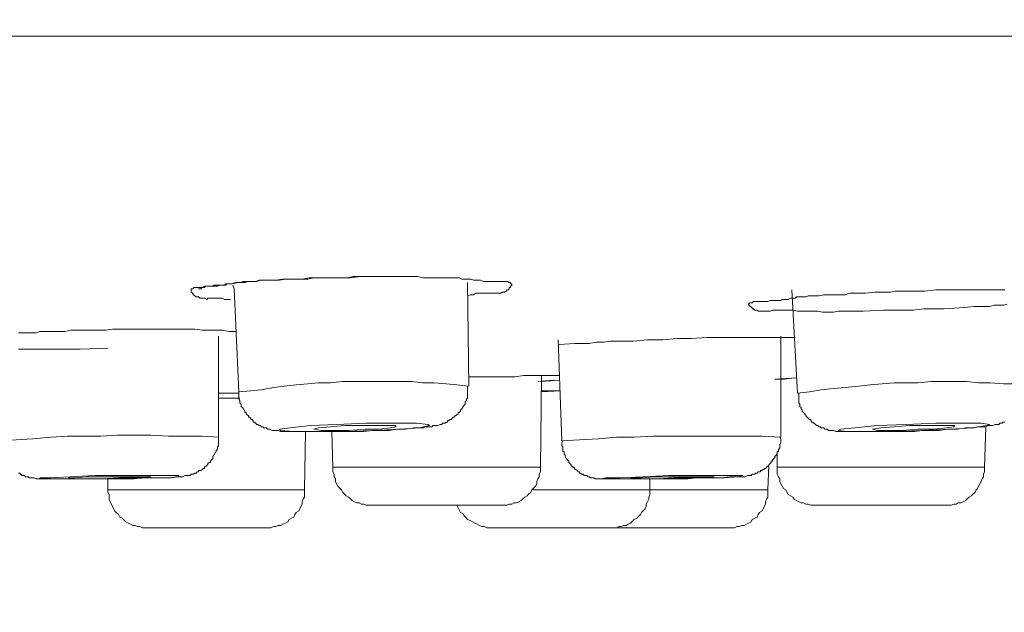
# Model space of a CAD drawing. Units: inches. Extents: x 432 to 1295, y -435 to 246.
# Drawn here: x 765 to 783, y -99 to -88 of the extents above; entities that cross this region are included whole.
import ezdxf

# ---------------------------------------------------------------- set-up
doc = ezdxf.new("R2010")
doc.units = ezdxf.units.IN
doc.header["$LTSCALE"] = 10
doc.header["$MEASUREMENT"] = 0
doc.layers.add('图层 1', color=7, linetype='Continuous')
doc.styles.get("Standard").update_dxf_attribs({"font": 'arial_0.ttf'})
doc.dimstyles.get("Standard").update_dxf_attribs({"dimscale": 3, "dimtxt": 3.5, "dimasz": 2.5, "dimexe": 1.5, "dimexo": 1, "dimgap": 0.5, "dimtad": 1, "dimdec": 0, "dimzin": 0, "dimdsep": 46, "dimtxsty": 'Standard', "dimcen": 0.09, "dimadec": 0, "dimazin": 0, "dimtfac": 1, "dimtdec": 0, "dimtmove": 1, "dimatfit": 0, "dimfxl": 1, "dimtolj": 1, "dimtzin": 0, "dimarcsym": 0})

# ---------------------------------------------------------------- blocks, each defined once
blk = doc.blocks.new('*D4')
at = {"color": 0, "lineweight": -2, "transparency": 16777216}
for p, q in [((619.089, -90.886), (619.089, -137.384)), ((829.259, -90.886), (829.259, -137.384)), ((626.589, -132.884), (821.759, -132.884))]:
    blk.add_line(p, q, dxfattribs=at)
at = {"color": 0, "transparency": 16777216}
for points in [[(626.589, -131.634), (626.589, -134.134), (619.089, -132.884)], [(821.759, -131.634), (821.759, -134.134), (829.259, -132.884)]]:
    blk.add_solid(points, dxfattribs=at)
at = {"layer": 'Defpoints', "color": 0, "transparency": 16777216}
for p in [(619.089, -87.886), (829.259, -87.886), (829.259, -132.884)]:
    blk.add_point(p, dxfattribs=at)
at = {"color": 0, "transparency": 16777216, "insert": (724.174, -126.023), "char_height": 10.5, "attachment_point": 5}
blk.add_mtext('\\A1;{\\W0.9;□}210', dxfattribs=at)

msp = doc.modelspace()

# ---------------------------------------------------------------- linework, layer by layer
at = {"layer": '图层 1', "color": 7, "lineweight": 9}
for points in [[(619.452, -88.185), (828.957, -88.185)], [(676.289, -88.185), (772.08, -88.185)], [(768.819, -92.926), (768.756, -92.926), (768.713, -92.926), (768.671, -92.902), (768.65, -92.902), (768.629, -92.902), (768.586, -92.902), (768.563, -92.902), (768.544, -92.902), (768.478, -92.902), (768.412, -92.902), (768.393, -92.926), (768.351, -92.902), (768.327, -92.902), (768.308, -92.902), (768.285, -92.902), (768.266, -92.902), (768.242, -92.881), (768.221, -92.881), (768.2, -92.881), (768.176, -92.86), (768.157, -92.841), (768.134, -92.815), (768.115, -92.794), (768.115, -92.775), (768.115, -92.752), (768.115, -92.733), (768.134, -92.733), (768.157, -92.733), (768.157, -92.712), (768.176, -92.712), (768.2, -92.712), (768.221, -92.712), (768.242, -92.712), (768.266, -92.712), (768.308, -92.712), (768.351, -92.688), (768.369, -92.688), (768.393, -92.688), (768.412, -92.688), (768.435, -92.688), (768.459, -92.688), (768.501, -92.688), (768.52, -92.688), (768.563, -92.688), (768.586, -92.688), (768.629, -92.667), (768.65, -92.667), (768.671, -92.667), (768.692, -92.667), (768.737, -92.667), (768.756, -92.643), (768.798, -92.643), (768.843, -92.643), (768.907, -92.622), (768.949, -92.622), (768.973, -92.622), (768.991, -92.622), (769.057, -92.601), (769.121, -92.601), (769.163, -92.601), (769.227, -92.601), (769.27, -92.601), (769.335, -92.582), (769.401, -92.582), (769.529, -92.582), (769.637, -92.582), (769.764, -92.561), (769.873, -92.561), (770, -92.561), (770.108, -92.561), (770.236, -92.54), (770.344, -92.54), (770.556, -92.54), (770.688, -92.54), (770.792, -92.54), (770.924, -92.54), (771.03, -92.516), (771.136, -92.516), (771.263, -92.516), (771.371, -92.516), (771.48, -92.516), (771.715, -92.516), (771.824, -92.516), (771.951, -92.516), (772.059, -92.516), (772.187, -92.516), (772.295, -92.54), (772.422, -92.54), (772.552, -92.54), (772.594, -92.54), (772.658, -92.54), (772.724, -92.54), (772.79, -92.54), (772.832, -92.54), (772.893, -92.54), (772.936, -92.54), (772.981, -92.561), (773.002, -92.561), (773.025, -92.561), (773.044, -92.561), (773.087, -92.561), (773.153, -92.561), (773.195, -92.582), (773.216, -92.582), (773.237, -92.582), (773.28, -92.582), (773.303, -92.582), (773.322, -92.582), (773.367, -92.601), (773.388, -92.601), (773.431, -92.601), (773.452, -92.601), (773.497, -92.601), (773.515, -92.601), (773.539, -92.601), (773.558, -92.601), (773.579, -92.601), (773.603, -92.601), (773.645, -92.601), (773.687, -92.601), (773.709, -92.601), (773.732, -92.601), (773.751, -92.601), (773.775, -92.601), (773.793, -92.601), (773.817, -92.601), (773.817, -92.622), (773.836, -92.622), (773.859, -92.622), (773.859, -92.643), (773.883, -92.643), (773.883, -92.667), (773.859, -92.688), (773.859, -92.712), (773.836, -92.712), (773.836, -92.733), (773.817, -92.752), (773.793, -92.752), (773.793, -92.775), (773.775, -92.775), (773.751, -92.794), (773.732, -92.794), (773.709, -92.794), (773.687, -92.815), (773.666, -92.815), (773.645, -92.815), (773.603, -92.815), (773.579, -92.815), (773.539, -92.815), (773.473, -92.815), (773.452, -92.815), (773.431, -92.815), (773.388, -92.815), (773.367, -92.815), (773.346, -92.815), (773.303, -92.815), (773.28, -92.815), (773.237, -92.815), (773.195, -92.841), (773.131, -92.841), (773.087, -92.86)], [(768.864, -92.667), (768.885, -92.733)], [(773.11, -94.488), (773.087, -92.622)], [(768.885, -92.733), (768.973, -94.594)], [(782.028, -93.072), (781.663, -93.096), (781.47, -93.096), (781.298, -93.096), (781.107, -93.117), (780.935, -93.117), (780.74, -93.117), (780.57, -93.117), (780.205, -93.138), (779.839, -93.138), (779.755, -93.138), (779.67, -93.157), (779.561, -93.157), (779.477, -93.157), (779.392, -93.138), (779.305, -93.138), (779.262, -93.138), (779.199, -93.138), (779.111, -93.138), (779.027, -93.138), (778.939, -93.117), (778.897, -93.117), (778.855, -93.117), (778.791, -93.117), (778.746, -93.117), (778.704, -93.117), (778.661, -93.117), (778.619, -93.117), (778.577, -93.117), (778.534, -93.138), (778.468, -93.138), (778.449, -93.138), (778.426, -93.138), (778.407, -93.138), (778.383, -93.138), (778.36, -93.138), (778.341, -93.138), (778.317, -93.138), (778.299, -93.117), (778.275, -93.117), (778.256, -93.117), (778.233, -93.096), (778.211, -93.096), (778.211, -93.072), (778.19, -93.072), (778.19, -93.053), (778.169, -93.053), (778.169, -93.032), (778.145, -93.032), (778.145, -93.011), (778.169, -92.987), (778.19, -92.987), (778.211, -92.987), (778.233, -92.966), (778.256, -92.966), (778.275, -92.966), (778.299, -92.966), (778.341, -92.966), (778.36, -92.966), (778.407, -92.966), (778.426, -92.966), (778.468, -92.966), (778.492, -92.966), (778.534, -92.947), (778.553, -92.947), (778.577, -92.947), (778.595, -92.947), (778.643, -92.947), (778.661, -92.947), (778.685, -92.947), (778.704, -92.947), (778.727, -92.947), (778.746, -92.926), (778.77, -92.926), (778.791, -92.926), (778.812, -92.926), (778.855, -92.926), (778.897, -92.902), (778.939, -92.902), (778.982, -92.902), (779.005, -92.881), (779.048, -92.881), (779.09, -92.881), (779.133, -92.881), (779.175, -92.881), (779.217, -92.86), (779.262, -92.86), (779.326, -92.86), (779.368, -92.86), (779.411, -92.86), (779.498, -92.841), (779.689, -92.841), (779.778, -92.841), (779.884, -92.841), (779.969, -92.815), (780.056, -92.815), (780.162, -92.815), (780.249, -92.815), (780.419, -92.794), (780.612, -92.794), (780.699, -92.794), (780.782, -92.775), (780.956, -92.775), (781.15, -92.775), (781.319, -92.775), (781.512, -92.752), (781.682, -92.752), (781.88, -92.752), (781.965, -92.752), (782.05, -92.752), (782.134, -92.752), (782.243, -92.752), (782.328, -92.752), (782.434, -92.752), (782.521, -92.752), (782.606, -92.752), (782.669, -92.752), (782.714, -92.752), (782.756, -92.752)], [(778.921, -92.752), (779.027, -94.618)], [(782.799, -93.011), (782.735, -93.032), (782.648, -93.032), (782.563, -93.032), (782.478, -93.053), (782.391, -93.053), (782.285, -93.053), (782.198, -93.053), (782.028, -93.072), (782.028, -93.072)], [(765.005, -93.527), (765.071, -93.527), (765.132, -93.527), (765.198, -93.527), (765.325, -93.527), (765.391, -93.503), (765.455, -93.503), (765.518, -93.503), (765.584, -93.503), (765.712, -93.503), (765.839, -93.503), (765.947, -93.482), (766.206, -93.482), (766.334, -93.482), (766.442, -93.482), (766.569, -93.482), (766.699, -93.461), (766.935, -93.461), (767.191, -93.461), (767.427, -93.461), (767.684, -93.461), (767.941, -93.461), (768.049, -93.461), (768.176, -93.461), (768.308, -93.482), (768.435, -93.482), (768.544, -93.482), (768.671, -93.482), (768.798, -93.503), (768.928, -93.503)], [(768.607, -95.409), (768.607, -93.588)], [(774.717, -93.652), (774.781, -95.475)], [(774.738, -93.736), (775.019, -93.718), (775.273, -93.718), (775.403, -93.696), (775.532, -93.696), (775.66, -93.678), (775.81, -93.678), (776.067, -93.678), (776.324, -93.652), (776.604, -93.652), (776.861, -93.63), (777.118, -93.63), (777.398, -93.612), (777.655, -93.612), (777.91, -93.612), (778.19, -93.612), (778.317, -93.612), (778.449, -93.612), (778.577, -93.612), (778.704, -93.612), (778.833, -93.612), (778.982, -93.612)], [(778.727, -95.409), (778.727, -93.588)], [(766.614, -93.802), (766.117, -93.824), (765.862, -93.824), (765.627, -93.824), (765.497, -93.824), (765.368, -93.824), (765.24, -93.824), (765.177, -93.824), (765.132, -93.824), (765.071, -93.824), (765.005, -93.824)], [(773.11, -94.488), (772.893, -94.467), (772.7, -94.448), (772.486, -94.427), (772.274, -94.427), (772.08, -94.403), (771.866, -94.403), (771.654, -94.403), (771.456, -94.403), (771.244, -94.403), (771.03, -94.403), (770.836, -94.403), (770.622, -94.427), (770.405, -94.427), (770.214, -94.448), (770, -94.467), (769.786, -94.488), (769.595, -94.514), (769.378, -94.554), (769.185, -94.573), (768.973, -94.594)], [(773.11, -94.318), (773.431, -94.318), (773.603, -94.318), (773.775, -94.318), (773.944, -94.318), (774.095, -94.297), (774.439, -94.297)], [(774.632, -94.382), (774.354, -94.403)], [(774.397, -95.949), (774.415, -94.297)], [(774.415, -94.297), (774.503, -94.297), (774.587, -94.297), (774.651, -94.297), (774.738, -94.297)], [(774.415, -94.403), (774.738, -94.382)], [(774.439, -94.297), (774.738, -94.297)], [(778.619, -94.361), (778.791, -94.361), (778.963, -94.34)], [(778.619, -94.361), (779.005, -94.34)], [(783.164, -94.467), (782.95, -94.448), (782.735, -94.448), (782.5, -94.427), (782.285, -94.427), (782.071, -94.403), (781.856, -94.403), (781.64, -94.403), (781.428, -94.403), (781.192, -94.427), (780.978, -94.427), (780.763, -94.427), (780.546, -94.448), (780.334, -94.467), (780.12, -94.488), (779.884, -94.514), (779.67, -94.533), (779.453, -94.554), (779.241, -94.594), (779.027, -94.618)], [(768.973, -94.618), (768.607, -94.618)], [(768.973, -94.594), (768.973, -94.618), (768.973, -94.639), (768.973, -94.66), (768.973, -94.681), (768.973, -94.705), (768.973, -94.724), (768.991, -94.747), (768.991, -94.769), (768.991, -94.79), (769.015, -94.813), (769.015, -94.832), (769.015, -94.853), (769.034, -94.872), (769.057, -94.898), (769.079, -94.938), (769.079, -94.964), (769.1, -94.964), (769.1, -94.985), (769.121, -95.004), (769.142, -95.025), (769.142, -95.047), (769.163, -95.047), (769.185, -95.068), (769.185, -95.089), (769.208, -95.089), (769.227, -95.113), (769.227, -95.136), (769.251, -95.136), (769.27, -95.155), (769.293, -95.178), (769.314, -95.178), (769.335, -95.197), (769.359, -95.197), (769.378, -95.219), (769.401, -95.219), (769.42, -95.237), (769.444, -95.237), (769.463, -95.237), (769.486, -95.263), (769.505, -95.263), (769.529, -95.263), (769.571, -95.285), (769.595, -95.285), (769.637, -95.285), (769.679, -95.285), (769.722, -95.303), (769.743, -95.303), (769.786, -95.303), (769.83, -95.303), (769.915, -95.303), (769.979, -95.303), (770.066, -95.303), (770.127, -95.303), (770.299, -95.303), (770.45, -95.303), (770.598, -95.303), (770.752, -95.303), (770.902, -95.303), (771.051, -95.303), (771.22, -95.303), (771.371, -95.285), (771.522, -95.285), (771.673, -95.285), (771.824, -95.263), (771.972, -95.263), (772.123, -95.237), (772.208, -95.237), (772.295, -95.237), (772.316, -95.219), (772.359, -95.219), (772.403, -95.219), (772.446, -95.219), (772.465, -95.197), (772.509, -95.197), (772.552, -95.197), (772.594, -95.178), (772.615, -95.178), (772.639, -95.155), (772.658, -95.155), (772.681, -95.155), (772.7, -95.136), (772.724, -95.136), (772.724, -95.113), (772.745, -95.113), (772.766, -95.089), (772.79, -95.089), (772.809, -95.068), (772.832, -95.047), (772.851, -95.047), (772.851, -95.025), (772.872, -95.025), (772.893, -95.004), (772.917, -94.985), (772.917, -94.964), (772.936, -94.964), (772.959, -94.938), (772.959, -94.919), (772.981, -94.898), (773.002, -94.872), (773.002, -94.853), (773.025, -94.832), (773.044, -94.813), (773.044, -94.79), (773.044, -94.769), (773.068, -94.747), (773.068, -94.724), (773.087, -94.705), (773.087, -94.681), (773.087, -94.66), (773.087, -94.639), (773.087, -94.618), (773.087, -94.594), (773.087, -94.573), (773.087, -94.533), (773.087, -94.488)], [(774.759, -94.573), (774.587, -94.573), (774.415, -94.573)], [(774.415, -94.594), (774.759, -94.573)], [(779.048, -94.618), (779.048, -94.66), (779.048, -94.705), (779.048, -94.724), (779.048, -94.747), (779.048, -94.769), (779.048, -94.79), (779.069, -94.813), (779.069, -94.832), (779.069, -94.853), (779.09, -94.872), (779.09, -94.898), (779.111, -94.919), (779.111, -94.938), (779.133, -94.964), (779.156, -94.985), (779.156, -95.004), (779.175, -95.004), (779.175, -95.025), (779.199, -95.047), (779.217, -95.068), (779.241, -95.089), (779.262, -95.089), (779.262, -95.113), (779.283, -95.136), (779.305, -95.136), (779.305, -95.155), (779.326, -95.155), (779.347, -95.178), (779.368, -95.197), (779.392, -95.197), (779.411, -95.219), (779.434, -95.219), (779.453, -95.237), (779.477, -95.237), (779.498, -95.237), (779.519, -95.263), (779.543, -95.263), (779.561, -95.263), (779.585, -95.285), (779.604, -95.285), (779.627, -95.285), (779.67, -95.285), (779.712, -95.303), (779.733, -95.303), (779.778, -95.303), (779.821, -95.303), (779.884, -95.303), (779.969, -95.303), (780.056, -95.303), (780.12, -95.303), (780.205, -95.303), (780.355, -95.303), (780.504, -95.303), (780.655, -95.303), (780.806, -95.303), (780.978, -95.303), (781.128, -95.303), (781.277, -95.285), (781.428, -95.285), (781.576, -95.285), (781.727, -95.263), (781.899, -95.263), (782.05, -95.237), (782.116, -95.237), (782.198, -95.237), (782.264, -95.219), (782.351, -95.219), (782.412, -95.219), (782.457, -95.197), (782.5, -95.197), (782.542, -95.197), (782.584, -95.178), (782.606, -95.178), (782.648, -95.178), (782.669, -95.155), (782.693, -95.155), (782.714, -95.155), (782.714, -95.136), (782.735, -95.136), (782.756, -95.136)], [(768.607, -94.705), (768.671, -94.705), (768.991, -94.705)], [(768.756, -94.705), (768.949, -94.705), (768.991, -94.705)], [(769.958, -95.303), (770.344, -95.303), (770.858, -95.303), (771.392, -95.285), (771.866, -95.263), (772.229, -95.237), (772.403, -95.197), (772.38, -95.178), (772.168, -95.155), (771.758, -95.155), (771.263, -95.155), (770.73, -95.178), (770.257, -95.197), (769.892, -95.237), (769.701, -95.263), (769.722, -95.285), (769.958, -95.303), (769.958, -95.303)], [(779.927, -95.303), (780.249, -95.303), (780.721, -95.303), (781.256, -95.285), (781.772, -95.263), (782.177, -95.237), (782.434, -95.197), (782.478, -95.178), (782.328, -95.155), (781.984, -95.155), (781.512, -95.155), (780.978, -95.178), (780.462, -95.197), (780.056, -95.237), (779.799, -95.263), (779.755, -95.285), (779.927, -95.303), (779.927, -95.303)], [(770.151, -96.354), (770.172, -95.303)], [(770.45, -95.285), (770.664, -95.285), (770.945, -95.285), (771.244, -95.263), (771.498, -95.263), (771.696, -95.237), (771.8, -95.219), (771.781, -95.197), (771.673, -95.197), (771.456, -95.197), (771.178, -95.197), (770.879, -95.197), (770.622, -95.219), (770.405, -95.237), (770.32, -95.263), (770.45, -95.285), (770.45, -95.285)], [(770.641, -95.303), (770.664, -95.949)], [(780.462, -95.285), (780.655, -95.285), (780.914, -95.285), (781.192, -95.263), (781.47, -95.263), (781.706, -95.237), (781.838, -95.219), (781.856, -95.197), (781.772, -95.197), (781.6, -95.197), (781.34, -95.197), (781.041, -95.197), (780.763, -95.219), (780.527, -95.237), (780.398, -95.263), (780.377, -95.263), (780.462, -95.285), (780.462, -95.285)], [(782.391, -95.949), (782.412, -95.219)], [(768.607, -95.409), (768.308, -95.391), (768.007, -95.391), (767.707, -95.391), (767.385, -95.369), (767.083, -95.369), (766.784, -95.369), (766.484, -95.391), (766.183, -95.391), (765.884, -95.391), (765.584, -95.409), (765.262, -95.435), (764.962, -95.454), (764.661, -95.475)], [(765.005, -96.055), (765.028, -96.055), (765.047, -96.074), (765.071, -96.1), (765.09, -96.1), (765.113, -96.1), (765.132, -96.121), (765.156, -96.121), (765.177, -96.121), (765.198, -96.14), (765.219, -96.14), (765.24, -96.14), (765.285, -96.14), (765.325, -96.161), (765.349, -96.161), (765.391, -96.161), (765.434, -96.161), (765.476, -96.161), (765.542, -96.161), (765.603, -96.161), (765.756, -96.161), (765.905, -96.161), (766.056, -96.161), (766.206, -96.161), (766.355, -96.161), (766.656, -96.161), (766.935, -96.161), (767.083, -96.161), (767.234, -96.14), (767.385, -96.14), (767.535, -96.14), (767.684, -96.14), (767.75, -96.14), (767.835, -96.121), (767.898, -96.121), (767.941, -96.121), (767.962, -96.121), (768.007, -96.1), (768.028, -96.1), (768.049, -96.1), (768.07, -96.1), (768.091, -96.1), (768.115, -96.074), (768.134, -96.074), (768.157, -96.074), (768.176, -96.055), (768.2, -96.055), (768.221, -96.034), (768.242, -96.034), (768.242, -96.01), (768.266, -96.01), (768.285, -96.01), (768.308, -95.989), (768.327, -95.97), (768.351, -95.97), (768.351, -95.949), (768.369, -95.928), (768.393, -95.928), (768.393, -95.907), (768.412, -95.907), (768.412, -95.883), (768.435, -95.864), (768.459, -95.864), (768.459, -95.841), (768.478, -95.819), (768.501, -95.798), (768.501, -95.775), (768.501, -95.756), (768.52, -95.735), (768.544, -95.69), (768.563, -95.669), (768.563, -95.65), (768.586, -95.629), (768.586, -95.603), (768.586, -95.584), (768.607, -95.563), (768.607, -95.541), (768.607, -95.518), (768.607, -95.499), (768.607, -95.475), (768.607, -95.454), (768.607, -95.435), (768.607, -95.409)], [(778.727, -95.409), (778.383, -95.391), (778.063, -95.391), (777.74, -95.391), (777.417, -95.391), (777.076, -95.391), (776.753, -95.391), (776.432, -95.391), (776.088, -95.409), (775.768, -95.409), (775.445, -95.435), (775.103, -95.454), (774.781, -95.475)], [(774.802, -95.475), (774.781, -95.518), (774.781, -95.541), (774.781, -95.563), (774.802, -95.584), (774.802, -95.603), (774.802, -95.629), (774.802, -95.65), (774.802, -95.669), (774.823, -95.669), (774.823, -95.69), (774.823, -95.709), (774.844, -95.735), (774.844, -95.756), (774.868, -95.798), (774.887, -95.819), (774.91, -95.841), (774.91, -95.864), (774.929, -95.883), (774.953, -95.907), (774.953, -95.928), (774.974, -95.928), (774.974, -95.949), (774.995, -95.949), (775.019, -95.97), (775.019, -95.989), (775.038, -95.989), (775.061, -96.01), (775.08, -96.034), (775.103, -96.034), (775.103, -96.055), (775.122, -96.055), (775.146, -96.074), (775.165, -96.074), (775.188, -96.1), (775.212, -96.1), (775.231, -96.1), (775.254, -96.121), (775.273, -96.121), (775.297, -96.14), (775.316, -96.14), (775.339, -96.14), (775.36, -96.14), (775.382, -96.161), (775.403, -96.161), (775.445, -96.161), (775.469, -96.161), (775.509, -96.161), (775.551, -96.161), (775.596, -96.161), (775.66, -96.161), (775.726, -96.161), (775.874, -96.161), (776.022, -96.161), (776.173, -96.161), (776.324, -96.161), (776.475, -96.161), (776.774, -96.161), (777.052, -96.161), (777.205, -96.14), (777.356, -96.14), (777.504, -96.14), (777.655, -96.14), (777.804, -96.121), (777.933, -96.121), (777.976, -96.121), (778.018, -96.121), (778.063, -96.121), (778.082, -96.121), (778.124, -96.1), (778.169, -96.1), (778.19, -96.1), (778.211, -96.074), (778.233, -96.074), (778.256, -96.074), (778.275, -96.055), (778.299, -96.055), (778.317, -96.034), (778.341, -96.034), (778.36, -96.034), (778.36, -96.01), (778.383, -96.01), (778.407, -95.989), (778.426, -95.989), (778.426, -95.97), (778.449, -95.97), (778.468, -95.949), (778.492, -95.928), (778.511, -95.928), (778.511, -95.907), (778.534, -95.883), (778.553, -95.864), (778.553, -95.841), (778.577, -95.841), (778.577, -95.819), (778.595, -95.798), (778.619, -95.775), (778.619, -95.756), (778.643, -95.735), (778.661, -95.69), (778.661, -95.669), (778.685, -95.669), (778.685, -95.65), (778.685, -95.629), (778.704, -95.603), (778.704, -95.584), (778.704, -95.563), (778.704, -95.541), (778.727, -95.518), (778.727, -95.499), (778.727, -95.475), (778.727, -95.454), (778.727, -95.435), (778.704, -95.409)], [(778.661, -95.709), (778.661, -95.949)], [(770.664, -95.949), (770.664, -95.989), (770.664, -96.034), (770.688, -96.074), (770.688, -96.121), (770.707, -96.161), (770.707, -96.206), (770.73, -96.248), (770.752, -96.291), (770.792, -96.333), (770.815, -96.354), (770.836, -96.399), (770.879, -96.439), (770.902, -96.465), (770.945, -96.486), (770.987, -96.526), (771.008, -96.547), (771.051, -96.571), (771.093, -96.592), (771.136, -96.592), (771.178, -96.613), (771.22, -96.613), (771.263, -96.635), (771.308, -96.635), (771.35, -96.635)], [(770.664, -95.949), (773.925, -95.949)], [(773.687, -96.635), (773.751, -96.635), (773.793, -96.635), (773.836, -96.613), (773.883, -96.613), (773.925, -96.592), (773.968, -96.592), (774.01, -96.571), (774.053, -96.547), (774.074, -96.526), (774.119, -96.486), (774.161, -96.465), (774.18, -96.439), (774.225, -96.399), (774.246, -96.354), (774.267, -96.333), (774.309, -96.291), (774.331, -96.248), (774.331, -96.206), (774.354, -96.161), (774.373, -96.121), (774.373, -96.074), (774.397, -96.034), (774.397, -95.989), (774.397, -95.949)], [(773.925, -95.949), (774.397, -95.949)], [(778.492, -96.354), (778.511, -95.907)], [(778.661, -95.949), (778.661, -95.989), (778.661, -96.034), (778.661, -96.074), (778.685, -96.121), (778.704, -96.161), (778.704, -96.206), (778.727, -96.248), (778.746, -96.291), (778.77, -96.333), (778.812, -96.354), (778.833, -96.399), (778.855, -96.439), (778.897, -96.465), (778.939, -96.486), (778.963, -96.526), (779.005, -96.547), (779.048, -96.571), (779.09, -96.592), (779.133, -96.592), (779.175, -96.613), (779.217, -96.613), (779.262, -96.635), (779.305, -96.635), (779.347, -96.635)], [(778.661, -95.949), (782.134, -95.949)], [(781.682, -96.635), (781.727, -96.635), (781.79, -96.635), (781.838, -96.613), (781.88, -96.613), (781.918, -96.592), (781.965, -96.592), (782.007, -96.571), (782.05, -96.547), (782.071, -96.526), (782.116, -96.486), (782.158, -96.465), (782.177, -96.439), (782.222, -96.399), (782.243, -96.354), (782.264, -96.333), (782.285, -96.291), (782.306, -96.248), (782.328, -96.206), (782.351, -96.161), (782.37, -96.121), (782.37, -96.074), (782.391, -96.034), (782.391, -95.989), (782.391, -95.949)], [(782.134, -95.949), (782.391, -95.949)], [(765.603, -96.161), (765.947, -96.161), (766.421, -96.161), (766.913, -96.161), (767.366, -96.14), (767.707, -96.14), (767.898, -96.121), (767.879, -96.1), (767.684, -96.1), (767.342, -96.1), (766.892, -96.1), (766.378, -96.1), (765.926, -96.121), (765.584, -96.14), (765.391, -96.14), (765.412, -96.161), (765.603, -96.161), (765.603, -96.161)], [(766.037, -96.161), (766.228, -96.161), (766.506, -96.161), (766.805, -96.14), (767.064, -96.14), (767.276, -96.14), (767.385, -96.121), (767.257, -96.121), (767.064, -96.121), (766.784, -96.121), (766.484, -96.121), (766.228, -96.121), (766.013, -96.14), (765.905, -96.14), (766.037, -96.161), (766.037, -96.161)], [(766.614, -96.161), (766.614, -96.354)], [(775.617, -96.161), (775.895, -96.161), (776.324, -96.161), (776.819, -96.161), (777.29, -96.14), (777.698, -96.14), (777.955, -96.121), (778.039, -96.1), (777.91, -96.1), (777.632, -96.1), (777.205, -96.1), (776.71, -96.1), (776.239, -96.121), (775.832, -96.14), (775.575, -96.14), (775.49, -96.161), (775.617, -96.161), (775.617, -96.161)], [(776.088, -96.161), (776.258, -96.161), (776.517, -96.161), (776.798, -96.14), (777.076, -96.14), (777.314, -96.14), (777.46, -96.121), (777.526, -96.121), (777.441, -96.121), (777.266, -96.121), (777.033, -96.121), (776.732, -96.121), (776.454, -96.121), (776.22, -96.14), (776.067, -96.14), (776.022, -96.14), (776.088, -96.161), (776.088, -96.161)], [(776.366, -96.354), (776.366, -96.161)], [(766.614, -96.354), (766.614, -96.399), (766.635, -96.439), (766.635, -96.486), (766.635, -96.526), (766.656, -96.571), (766.678, -96.613), (766.699, -96.656), (766.72, -96.701), (766.741, -96.743), (766.762, -96.764), (766.805, -96.804), (766.826, -96.851), (766.869, -96.87), (766.892, -96.891), (766.935, -96.936), (766.977, -96.955), (767.019, -96.976), (767.064, -96.997), (767.107, -96.997), (767.149, -97.019), (767.191, -97.019), (767.234, -97.042), (767.276, -97.042), (767.319, -97.042)], [(766.614, -96.354), (770.151, -96.354)], [(769.463, -97.042), (769.505, -97.042), (769.55, -97.042), (769.595, -97.019), (769.637, -97.019), (769.679, -96.997), (769.722, -96.997), (769.764, -96.976), (769.809, -96.955), (769.849, -96.936), (769.873, -96.891), (769.915, -96.87), (769.958, -96.851), (769.979, -96.804), (770, -96.764), (770.042, -96.743), (770.066, -96.701), (770.087, -96.656), (770.108, -96.613), (770.108, -96.571), (770.127, -96.526), (770.151, -96.486), (770.151, -96.439), (770.151, -96.399), (770.151, -96.354)], [(774.267, -96.354), (776.366, -96.354)], [(775.66, -97.042), (775.726, -97.042), (775.768, -97.042), (775.81, -97.019), (775.853, -97.019), (775.895, -96.997), (775.94, -96.997), (775.98, -96.976), (776.022, -96.955), (776.046, -96.936), (776.088, -96.891), (776.131, -96.87), (776.154, -96.851), (776.197, -96.804), (776.22, -96.764), (776.239, -96.743), (776.282, -96.701), (776.303, -96.656), (776.303, -96.613), (776.324, -96.571), (776.348, -96.526), (776.348, -96.486), (776.366, -96.439), (776.366, -96.399), (776.366, -96.354)], [(776.366, -96.354), (778.492, -96.354)], [(777.804, -97.042), (777.846, -97.042), (777.891, -97.042), (777.933, -97.019), (777.976, -97.019), (778.018, -96.997), (778.063, -96.997), (778.105, -96.976), (778.145, -96.955), (778.19, -96.936), (778.211, -96.891), (778.256, -96.87), (778.299, -96.851), (778.317, -96.804), (778.341, -96.764), (778.383, -96.743), (778.407, -96.701), (778.426, -96.656), (778.449, -96.613), (778.449, -96.571), (778.468, -96.526), (778.492, -96.486), (778.492, -96.439), (778.492, -96.399), (778.492, -96.354)], [(771.35, -96.635), (773.388, -96.635)], [(772.893, -96.635), (772.917, -96.679), (772.936, -96.719), (772.959, -96.764), (773.002, -96.785), (773.025, -96.825), (773.068, -96.87), (773.087, -96.891), (773.131, -96.91), (773.174, -96.936), (773.216, -96.955), (773.261, -96.976), (773.303, -96.997), (773.346, -97.019), (773.388, -97.019), (773.431, -97.042), (773.497, -97.042), (773.539, -97.042)], [(773.388, -96.635), (773.687, -96.635)], [(779.347, -96.635), (781.534, -96.635)], [(781.534, -96.635), (781.682, -96.635)], [(767.319, -97.042), (769.463, -97.042)], [(773.539, -97.042), (775.66, -97.042)], [(775.66, -97.042), (777.804, -97.042)]]:
    msp.add_lwpolyline(points, dxfattribs=at)
msp.add_open_spline([(768.266, -92.733), (768.266, -92.733), (768.242, -92.733), (768.242, -92.733), (768.242, -92.733), (768.266, -92.733), (768.266, -92.733), (768.266, -92.733), (768.285, -92.733), (768.285, -92.733), (768.285, -92.733), (768.308, -92.712), (768.308, -92.712), (768.308, -92.712), (768.327, -92.712), (768.327, -92.712), (768.327, -92.712), (768.351, -92.712), (768.351, -92.712), (768.351, -92.712), (768.369, -92.688), (768.369, -92.688), (768.369, -92.688), (768.393, -92.688), (768.393, -92.688), (768.393, -92.688), (768.412, -92.688), (768.412, -92.688), (768.412, -92.688), (768.435, -92.688), (768.435, -92.688), (768.435, -92.688), (768.459, -92.688), (768.459, -92.688), (768.459, -92.688), (768.478, -92.688), (768.478, -92.688), (768.478, -92.688), (768.501, -92.688), (768.501, -92.688), (768.501, -92.688), (768.52, -92.667), (768.52, -92.667), (768.52, -92.667), (768.544, -92.667), (768.544, -92.667), (768.544, -92.667), (768.563, -92.667), (768.563, -92.667), (768.563, -92.667), (768.586, -92.667), (768.586, -92.667), (768.586, -92.667), (768.607, -92.667), (768.607, -92.667), (768.607, -92.667), (768.629, -92.667), (768.629, -92.667), (768.629, -92.667), (768.671, -92.667), (768.671, -92.667), (768.671, -92.667), (768.692, -92.667), (768.692, -92.667), (768.692, -92.667), (768.713, -92.667), (768.713, -92.667), (768.713, -92.667), (768.737, -92.643), (768.737, -92.643), (768.737, -92.643), (768.779, -92.643), (768.779, -92.643), (768.779, -92.643), (768.798, -92.643), (768.798, -92.643), (768.798, -92.643), (768.843, -92.643), (768.843, -92.643), (768.843, -92.643), (768.973, -92.622), (768.973, -92.622), (768.973, -92.622), (769.015, -92.622), (769.015, -92.622), (769.015, -92.622), (769.079, -92.622), (769.079, -92.622), (769.079, -92.622), (769.142, -92.601), (769.142, -92.601), (769.142, -92.601), (769.185, -92.601), (769.185, -92.601), (769.185, -92.601), (769.251, -92.601), (769.251, -92.601), (769.251, -92.601), (769.293, -92.601), (769.293, -92.601), (769.293, -92.601), (769.359, -92.582), (769.359, -92.582), (769.359, -92.582), (769.401, -92.582), (769.401, -92.582), (769.401, -92.582), (769.444, -92.582), (769.444, -92.582), (769.444, -92.582), (769.505, -92.582), (769.505, -92.582), (769.505, -92.582), (769.614, -92.582), (769.614, -92.582), (769.614, -92.582), (769.701, -92.582), (769.701, -92.582), (769.701, -92.582), (769.809, -92.561), (769.809, -92.561), (769.809, -92.561), (769.915, -92.561), (769.915, -92.561), (769.915, -92.561), (770.021, -92.561), (770.021, -92.561), (770.021, -92.561), (770.108, -92.561), (770.108, -92.561), (770.108, -92.561), (770.214, -92.561), (770.214, -92.561), (770.214, -92.561), (770.32, -92.54), (770.32, -92.54), (770.32, -92.54), (770.537, -92.54), (770.537, -92.54), (770.537, -92.54), (770.641, -92.54), (770.641, -92.54), (770.641, -92.54), (770.752, -92.54), (770.752, -92.54), (770.752, -92.54), (770.858, -92.54), (770.858, -92.54), (770.858, -92.54), (770.966, -92.54), (770.966, -92.54), (770.966, -92.54), (771.157, -92.516), (771.157, -92.516), (771.157, -92.516), (771.371, -92.516), (771.371, -92.516), (771.371, -92.516), (771.588, -92.516), (771.588, -92.516)], degree=3, knots=[0, 0, 0, 0, 1, 1, 1, 2, 2, 2, 3, 3, 3, 4, 4, 4, 5, 5, 5, 6, 6, 6, 7, 7, 7, 8, 8, 8, 9, 9, 9, 10, 10, 10, 11, 11, 11, 12, 12, 12, 13, 13, 13, 14, 14, 14, 15, 15, 15, 16, 16, 16, 17, 17, 17, 18, 18, 18, 19, 19, 19, 20, 20, 20, 21, 21, 21, 22, 22, 22, 23, 23, 23, 24, 24, 24, 25, 25, 25, 26, 26, 26, 27, 27, 27, 28, 28, 28, 29, 29, 29, 30, 30, 30, 31, 31, 31, 32, 32, 32, 33, 33, 33, 34, 34, 34, 35, 35, 35, 36, 36, 36, 37, 37, 37, 38, 38, 38, 39, 39, 39, 40, 40, 40, 41, 41, 41, 42, 42, 42, 43, 43, 43, 44, 44, 44, 45, 45, 45, 46, 46, 46, 47, 47, 47, 48, 48, 48, 49, 49, 49, 50, 50, 50, 51, 51, 51, 52, 52, 52, 53, 53, 53, 53], dxfattribs=at)

# ---------------------------------------------------------------- dimensions: what is measured, and where the dimension line sits
dim = msp.add_linear_dim(base=(829.259, -132.884), p1=(619.089, -87.886), p2=(829.259, -87.886), text='{\\W0.9;□}<>', dimstyle='Standard')
dim.commit()
dim.dimension.update_dxf_attribs({"geometry": '*D4', "text_midpoint": (724.174, -132.884), "dimtype": 160})

doc.saveas('drawing.dxf')
